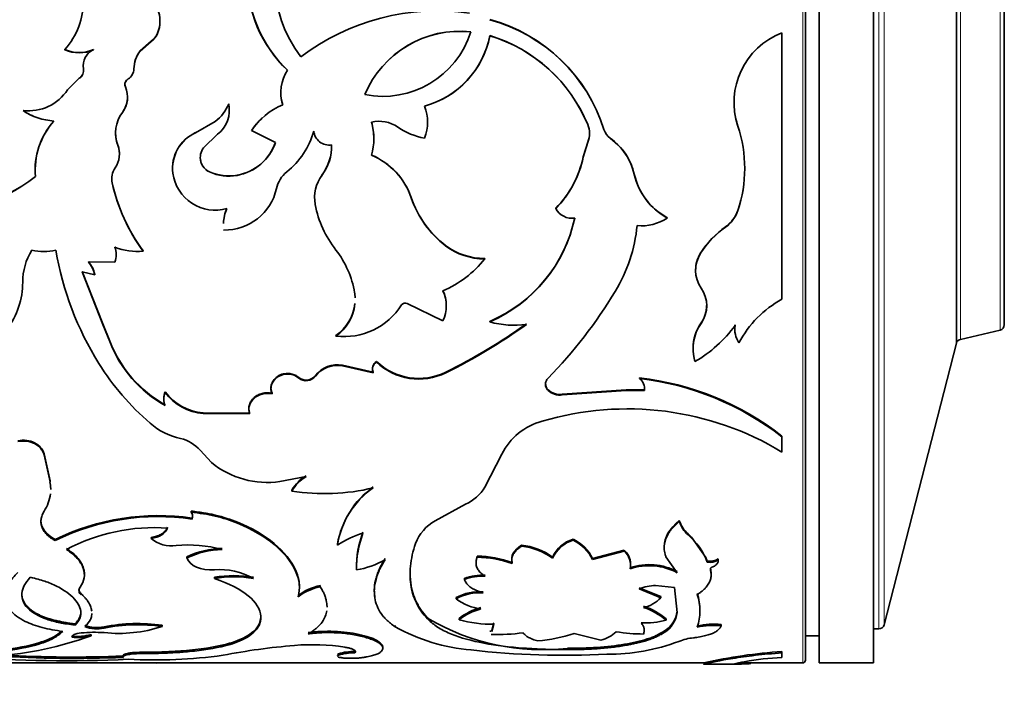
# Model space of a CAD drawing. Units: millimetres. Extents: x 0 to 757, y 0 to 1164.
# Drawn here: x 721 to 757, y 626 to 651 of the extents above; entities that cross this region are included whole.
import ezdxf
from ezdxf import colors
from ezdxf.entities.mleader import LeaderData, LeaderLine
from ezdxf.math import Vec2, Vec3

# ---------------------------------------------------------------- set-up
doc = ezdxf.new("R2010")
doc.units = ezdxf.units.MM
doc.layers.add('DV5_Défaut', color=7, linetype='Continuous')
doc.layers.add('Défaut', color=7, linetype='Continuous')

# ---------------------------------------------------------------- blocks, each defined once
blk = doc.blocks.new('_DOT')
at = {"color": 0}
blk.add_line((0, 0), (-1, 0), dxfattribs=at)
at = {"color": 0, "const_width": 0.333}
blk.add_lwpolyline([(-0.1665, 0, 1), (0.1665, 0, 1)], format="xyb", close=True, dxfattribs=at)
blk = doc.blocks.new('SE4')
at = {"layer": 'DV5_Défaut', "color": 7, "linetype": 'Continuous', "lineweight": 18}
for p, q in [((749.396, 627.653), (749.396, 667.653)), ((752.191, 628.903), (752.191, 666.403)), ((752.385, 666.252), (752.385, 629.053)), ((755.184, 655.775), (755.184, 639.53)), ((756.641, 639.867), (756.641, 655.438)), ((724.421, 647.86), (724.421, 647.86)), ((724.254, 646.656), (724.254, 646.653)), ((742.327, 646.916), (742.327, 646.914)), ((743.212, 645.59), (743.212, 645.585)), ((745.186, 632.393), (745.186, 632.355)), ((722.908, 630.192), (722.908, 630.148))]:
    blk.add_line(p, q, dxfattribs=at)
at = {"layer": 'DV5_Défaut', "color": 7, "linetype": 'Continuous', "lineweight": 35}
for p, q in [((749.996, 627.653), (749.996, 667.653)), ((751.996, 627.653), (751.996, 667.653)), ((749.496, 627.753), (749.496, 667.553)), ((755.036, 655.92), (755.036, 639.385)), ((755.036, 655.92), (755.036, 639.385)), ((756.796, 655.244), (756.796, 640.062)), ((725.715, 650.754), (725.715, 650.762)), ((737.909, 650.67), (737.909, 650.678)), ((748.634, 641.002), (748.634, 650.775)), ((725.474, 650.474), (725.074, 650.118)), ((725.474, 650.467), (725.074, 650.112)), ((725.474, 650.467), (725.474, 650.474)), ((722.313, 650.16), (722.313, 650.166)), ((723.357, 650.16), (723.357, 650.166)), ((725.074, 650.112), (725.074, 650.118)), ((722.991, 649.459), (722.991, 649.464)), ((724.842, 649.455), (724.842, 649.459)), ((722.409, 648.691), (722.835, 649.114)), ((722.835, 649.11), (722.835, 649.114)), ((724.629, 649.085), (724.629, 649.088)), ((724.534, 648.795), (724.534, 648.798)), ((746.876, 648.222), (746.876, 648.22)), ((720.776, 647.925), (720.776, 647.926)), ((727.11, 647.114), (727.831, 647.529)), ((727.11, 647.115), (727.831, 647.529)), ((727.831, 647.529), (727.831, 647.529)), ((741.506, 647.41), (741.506, 647.409)), ((727.11, 647.115), (727.11, 647.114)), ((727.912, 647.059), (727.403, 646.559)), ((729.162, 647.194), (729.162, 647.192)), ((730.043, 646.755), (729.162, 647.192)), ((742.1, 647.227), (742.1, 647.226)), ((741.336, 646.223), (741.506, 646.769)), ((741.336, 646.219), (741.506, 646.767)), ((741.506, 646.769), (741.506, 646.767)), ((742.614, 646.67), (742.327, 646.916)), ((741.336, 646.223), (741.336, 646.219)), ((743.212, 645.59), (743.106, 645.923)), ((726.274, 645.632), (726.274, 645.627)), ((727.617, 645.679), (727.617, 645.674)), ((743.334, 645.215), (743.212, 645.59)), ((721.227, 645.507), (721.227, 645.502)), ((724.046, 645.279), (724.046, 645.273)), ((728.632, 645.554), (728.632, 645.548)), ((731.748, 645.554), (731.748, 645.548)), ((731.498, 644.487), (731.498, 644.479)), ((735.024, 644.731), (735.024, 644.724)), ((740.33, 644.339), (740.33, 644.331)), ((744.423, 643.991), (744.075, 644.225)), ((747.015, 644.264), (747.015, 644.255)), ((744.423, 643.991), (744.423, 643.982)), ((728.139, 643.55), (728.139, 643.54)), ((746.565, 643.663), (746.565, 643.653)), ((725.184, 642.776), (725.184, 642.764)), ((736.288, 642.975), (736.288, 642.964)), ((745.648, 642.699), (745.648, 642.687)), ((724.144, 642.367), (723.18, 642.37)), ((737.722, 642.496), (737.722, 642.483)), ((722.946, 642.02), (723.707, 640.095)), ((722.946, 642.006), (723.707, 640.077)), ((723.403, 641.899), (722.946, 642.006)), ((723.403, 641.914), (723.403, 641.899)), ((732.946, 641.262), (732.946, 641.246)), ((736.185, 640.215), (734.875, 640.841)), ((737.909, 640.19), (737.909, 640.172)), ((723.707, 640.095), (723.707, 640.077)), ((723.707, 640.095), (723.957, 639.466)), ((723.707, 640.077), (723.956, 639.45)), ((745.666, 640.135), (745.666, 640.117)), ((746.912, 640.059), (746.912, 640.04)), ((755.184, 639.53), (756.641, 639.867)), ((723.957, 639.467), (723.956, 639.45)), ((732.262, 639.666), (732.262, 639.646)), ((752.385, 629.053), (755.036, 639.385)), ((733.746, 638.719), (733.746, 638.696)), ((732.499, 638.576), (732.499, 638.554)), ((732.499, 638.576), (733.623, 638.327)), ((732.499, 638.554), (733.623, 638.304)), ((730.899, 638.13), (730.899, 638.106)), ((731.506, 638.198), (731.506, 638.174)), ((733.623, 638.327), (733.623, 638.304)), ((736.295, 638.328), (736.295, 638.305)), ((743.403, 638.116), (743.403, 638.092)), ((740.047, 637.681), (740.047, 637.657)), ((742.919, 637.681), (740.57, 637.516)), ((742.919, 637.657), (740.57, 637.491)), ((743.587, 637.683), (742.919, 637.681)), ((742.919, 637.681), (742.919, 637.657)), ((743.587, 637.658), (742.919, 637.657)), ((743.587, 637.683), (743.587, 637.658)), ((725.996, 637.6), (725.996, 637.575)), ((729.915, 637.551), (729.915, 637.525)), ((740.57, 637.516), (740.57, 637.491)), ((727.389, 636.832), (727.389, 636.804)), ((727.389, 636.832), (729.09, 636.821)), ((727.389, 636.804), (729.09, 636.794)), ((729.09, 636.821), (729.09, 636.794)), ((748.634, 635.982), (748.634, 635.953)), ((748.634, 635.395), (748.634, 635.953)), ((727.27, 635.459), (727.695, 635.007)), ((721.763, 634.339), (721.548, 635.324)), ((721.548, 635.324), (721.548, 635.293)), ((721.763, 634.306), (721.548, 635.293)), ((737.728, 634.102), (738.348, 635.316)), ((730.205, 634.312), (731.166, 634.49)), ((721.763, 634.339), (721.763, 634.306)), ((721.788, 634.013), (721.788, 634.047)), ((730.642, 633.994), (730.642, 633.96)), ((735.906, 632.872), (737.017, 633.478)), ((726.947, 633.228), (726.947, 633.192)), ((726.976, 632.973), (726.976, 632.936)), ((744.866, 632.88), (744.866, 632.843)), ((725.472, 632.262), (725.472, 632.223)), ((740.967, 632.195), (740.967, 632.157)), ((745.318, 632.268), (745.186, 632.393)), ((745.843, 631.517), (745.318, 632.268)), ((721.957, 632.185), (721.957, 632.146)), ((732.316, 632.013), (732.316, 631.974)), ((739.076, 631.978), (739.076, 631.939)), ((726.792, 631.548), (726.792, 631.508)), ((737.446, 631.575), (737.446, 631.534)), ((740.215, 631.54), (740.215, 631.499)), ((742.842, 631.792), (741.681, 631.487)), ((742.842, 631.752), (741.681, 631.447)), ((741.681, 631.487), (741.681, 631.447)), ((742.842, 631.792), (742.842, 631.752)), ((744.375, 631.543), (744.792, 630.966)), ((745.893, 631.388), (745.843, 631.517)), ((746.295, 631.474), (746.295, 631.433)), ((733.014, 631.11), (733.014, 631.068)), ((738.726, 631.341), (738.726, 631.3)), ((745.893, 631.388), (745.893, 631.348)), ((746.007, 631.131), (746.007, 631.09)), ((727.798, 630.796), (727.798, 630.754)), ((736.979, 630.759), (736.979, 630.716)), ((731.685, 630.491), (731.685, 630.448)), ((744.182, 630.091), (743.392, 630.413)), ((743.993, 630.49), (744.688, 630.428)), ((744.688, 630.428), (744.787, 629.506)), ((736.673, 630.05), (736.673, 630.006)), ((744.182, 630.047), (743.392, 630.37)), ((744.182, 630.091), (744.182, 630.047)), ((731.934, 629.703), (731.934, 629.748)), ((729.508, 629.406), (729.508, 629.36)), ((744.787, 629.551), (744.787, 629.506)), ((722.686, 629.087), (722.686, 629.041)), ((723.746, 628.98), (723.746, 628.934)), ((725.875, 629.035), (725.875, 628.988)), ((734.435, 629.029), (734.435, 628.982)), ((735.679, 629.257), (735.679, 629.211)), ((736.78, 629.286), (736.78, 629.24)), ((738.061, 629.125), (737.983, 628.848)), ((738.061, 629.079), (737.983, 628.801)), ((744.382, 629.269), (744.382, 629.223)), ((746.405, 629.069), (746.405, 629.023)), ((723.269, 628.699), (723.269, 628.652)), ((737.94, 628.844), (737.94, 628.797)), ((741.008, 628.732), (741.99, 628.487)), ((744.306, 628.819), (744.306, 628.772)), ((749.496, 628.653), (749.996, 628.653)), ((751.996, 628.903), (752.191, 628.903)), ((733.981, 628.237), (733.981, 628.188)), ((725.09, 628.043), (725.746, 628.053)), ((725.09, 628.043), (725.09, 627.994)), ((725.09, 627.994), (725.746, 628.004)), ((725.746, 628.053), (725.746, 628.004)), ((732.952, 628.068), (732.952, 628.019)), ((740.756, 628.19), (740.756, 628.141)), ((748.634, 628.07), (748.634, 628.021)), ((748.634, 627.856), (748.634, 628.021)), ((717.697, 627.653), (745.77, 627.653)), ((745.77, 627.603), (746.851, 627.603)), ((747.039, 627.653), (749.396, 627.653)), ((749.996, 627.653), (751.996, 627.653))]:
    blk.add_line(p, q, dxfattribs=at)
for centre, radius, start, end in [((734.507, 652.651), 4.477, 142.0917, 217.9083), ((733.79, 652.868), 4.787, 149.5145, 226.2424), ((733.743, 652.851), 4.746, 179.3018, 226.5478), ((720.276, 651.96), 2.714, 318.6367, 0.2692), ((724.535, 651.212), 1.263, 339.0956, 20.9044), ((735.997, 643.273), 8.315, 81.9602, 127.1533), ((724.546, 651.203), 1.252, 338.9585, 0.0424), ((736.319, 645.423), 6.056, 17.325, 74.7819), ((736.323, 645.413), 6.055, 17.4318, 74.818), ((725.129, 651.007), 0.635, 302.9057, 337.2752), ((725.131, 650.999), 0.633, 302.8017, 337.2385), ((736.816, 647.056), 3.784, 84.0423, 157.3398), ((736.81, 647.055), 3.779, 83.9435, 157.3131), ((733.99, 651.817), 3.369, 258.5875, 342.7946), ((734.621, 651.316), 3.349, 285.3819, 349.0116), ((734.634, 651.305), 3.336, 285.2136, 349.0372), ((736.253, 645.243), 5.682, 22.4097, 73.0559), ((736.272, 645.251), 5.661, 22.4143, 73.1936), ((749.603, 648.223), 2.729, 110.7869, 198.5576), ((722.835, 651.308), 1.256, 245.4378, 294.5622), ((722.835, 651.296), 1.25, 245.3277, 294.6723), ((723.641, 649.571), 0.659, 115.4835, 189.3877), ((725.942, 649.443), 1.1, 142.1284, 179.1626), ((725.935, 649.44), 1.093, 141.9962, 179.205), ((722.657, 649.403), 0.339, 301.7546, 10.3924), ((722.661, 649.397), 0.336, 301.3702, 10.6706), ((724.412, 649.46), 0.43, 300.265, 359.9329), ((724.416, 649.454), 0.426, 299.9823, 0.0925), ((731.732, 648.595), 1.495, 146.9378, 197.712), ((724.748, 648.889), 0.232, 120.7134, 202.883), ((720.973, 649.63), 1.715, 263.4003, 326.8245), ((723.669, 648.426), 0.941, 323.0512, 23.2889), ((731.714, 648.594), 1.478, 179.733, 197.9397), ((723.682, 648.423), 0.929, 322.6761, 355.9703), ((726.919, 648.741), 1.516, 306.9597, 337.9267), ((727.24, 647.94), 1.108, 307.316, 12.02), ((731.312, 645.76), 2.584, 112.8621, 146.3174), ((722.045, 649.804), 2.267, 235.9438, 266.4343), ((722.037, 649.784), 2.247, 235.8503, 251.2355), ((725.429, 647.105), 1.26, 143.1718, 201.0118), ((725.412, 647.108), 1.243, 142.8143, 154.4082), ((727.253, 647.936), 1.096, 345.2171, 355.6399), ((734.083, 647.501), 1.542, 337.6802, 22.3198), ((723.931, 645.736), 2.714, 138.3144, 184.9595), ((723.955, 645.729), 2.737, 138.5299, 184.6584), ((726.925, 648.737), 1.509, 306.8429, 312.0641), ((731.292, 645.779), 2.557, 132.8343, 146.4093), ((733.846, 646.332), 1.201, 55.6204, 103.3206), ((731.366, 646.895), 2.285, 344.6248, 15.3752), ((731.241, 646.897), 2.406, 359.9917, 14.5511), ((734.099, 647.502), 1.526, 359.9976, 5.5951), ((740.698, 647.088), 0.869, 338.3212, 21.6788), ((749.6, 648.219), 2.725, 192.0913, 198.4808), ((725.412, 647.108), 1.243, 182.2496, 201.3302), ((727.686, 645.813), 1.424, 113.8687, 187.3152), ((727.702, 645.802), 1.439, 114.2977, 187.0085), ((728.629, 647.959), 2.924, 308.6208, 344.4564), ((732.008, 647.224), 0.564, 184.9408, 279.4274), ((735.94, 649.345), 2.467, 235.0104, 259.9578), ((740.705, 647.089), 0.862, 338.1847, 359.9952), ((742.707, 647.43), 0.64, 198.5337, 233.5447), ((742.708, 647.429), 0.641, 198.449, 233.4933), ((742.375, 645.805), 4.892, 341.5333, 18.4667), ((723.415, 646.332), 0.898, 325.3986, 20.964), ((723.427, 646.335), 0.887, 3.3707, 21.241), ((728.315, 647.355), 1.829, 279.9911, 340.9279), ((728.297, 647.369), 1.851, 280.4246, 340.6357), ((730.264, 646.636), 1.837, 323.8881, 1.0573), ((730.32, 646.613), 1.781, 323.2747, 1.7528), ((741.015, 645.08), 2.254, 12.9269, 54.418), ((741.129, 645.156), 2.12, 21.1958, 45.5704), ((727.859, 646.201), 0.58, 141.8595, 245.3834), ((732.524, 643.86), 2.648, 19.2069, 66.7333), ((732.553, 643.886), 2.61, 18.7284, 67.0691), ((727.854, 646.204), 0.576, 180.7494, 245.6826), ((737.631, 646.992), 3.784, 315.5073, 348.277), ((737.587, 647.005), 3.83, 315.7365, 348.1673), ((724.744, 645.421), 0.713, 145.7374, 191.9374), ((727.828, 645.836), 1.569, 187.6863, 285.9339), ((728.336, 647.325), 1.796, 246.3992, 279.48), ((728.325, 647.225), 1.704, 245.4631, 280.3812), ((731.156, 644.818), 1.107, 129.3562, 166.9924), ((745.601, 646.13), 2.45, 192.8607, 241.246), ((742.382, 645.81), 4.885, 341.5518, 359.9346), ((717.376, 650.447), 6.264, 263.6693, 307.9423), ((717.37, 650.448), 6.273, 263.7385, 307.9482), ((724.738, 645.427), 0.707, 175.0039, 192.0632), ((730.578, 646.739), 6.693, 192.5972, 216.3026), ((730.575, 646.722), 6.688, 192.5093, 216.2828), ((732.86, 644.731), 1.383, 143.4895, 190.1569), ((732.874, 644.722), 1.397, 143.7049, 190.0049), ((745.512, 646.074), 2.341, 201.5121, 232.1565), ((728.178, 645.484), 1.944, 268.8496, 347.6383), ((735.26, 645.188), 3.828, 190.6757, 218.4505), ((738.5, 645.9), 3.667, 198.5847, 232.8951), ((738.536, 645.911), 3.707, 198.679, 232.6651), ((729.575, 643.734), 1.448, 155.4227, 177.6714), ((729.585, 643.724), 1.458, 155.5127, 177.6705), ((740.924, 644.647), 0.673, 207.9763, 278.6705), ((745.816, 644.693), 1.274, 306.0418, 340.327), ((745.815, 644.682), 1.274, 306.0776, 340.4284), ((735.825, 645.078), 5.313, 293.0921, 348.1977), ((735.794, 645.082), 5.346, 293.3018, 348.1282), ((743.473, 645.416), 1.72, 264.8263, 303.5011), ((737.541, 644.295), 5.807, 328.85, 354.1536), ((748.512, 640.891), 3.386, 125.0782, 147.7318), ((748.539, 640.86), 3.42, 125.2478, 147.705), ((723.023, 641.618), 2.263, 148.5388, 179.7149), ((721.533, 644.949), 2.194, 258.414, 281.586), ((733.418, 644.779), 11.615, 189.8135, 211.8797), ((723.401, 642.642), 0.793, 339.7306, 20.0524), ((723.407, 642.654), 0.787, 359.9588, 20.156), ((724.992, 645.118), 2.362, 248.9772, 274.6499), ((729.41, 640.627), 3.59, 9.9267, 37.3986), ((737.714, 644.858), 2.362, 232.8495, 270.1945), ((737.72, 644.858), 2.375, 232.9081, 270.0499), ((746.601, 642.062), 1.139, 146.7587, 214.8816), ((746.612, 642.077), 1.148, 147.1463, 180.9634), ((722.24, 641.648), 1.193, 12.8682, 38.0426), ((722.235, 641.633), 1.198, 12.841, 37.959), ((734.608, 644.971), 3.986, 293.3075, 321.3839), ((717.873, 641.626), 2.887, 323.1674, 0.0595), ((731.321, 641.014), 1.644, 2.0122, 8.6783), ((731.293, 641.007), 1.67, 1.6637, 8.2443), ((735.078, 640.779), 1.234, 359.8649, 26.2673), ((735.062, 640.762), 1.249, 333.9964, 26.0036), ((727.359, 650.462), 17.712, 315.7567, 328.8141), ((744.738, 640.764), 1.132, 325.1143, 34.8857), ((750.502, 637.578), 3.9, 118.616, 152.0744), ((731.321, 641.014), 1.644, 304.9134, 354.1479), ((731.293, 641.007), 1.67, 305.4509, 353.9315), ((732.556, 642.133), 2.504, 263.2517, 327.6575), ((734.798, 640.712), 0.15, 58.9453, 147.1335), ((744.73, 640.781), 1.137, 325.4168, 359.7581), ((738.795, 643.239), 3.193, 253.894, 278.2726), ((726.988, 657.243), 21.08, 296.1973, 305.581), ((727.116, 656.964), 20.795, 296.1927, 305.7117), ((746.988, 639.182), 1.619, 144.7175, 196.8002), ((746.994, 639.2), 1.624, 144.8474, 179.8227), ((743.067, 642.83), 4.75, 299.9413, 324.0289), ((747.792, 639.926), 0.89, 171.4395, 180.1747), ((747.792, 639.906), 0.891, 171.3699, 214.2662), ((756.596, 640.062), 0.2, 283.0188, 0), ((728.245, 641.108), 4.599, 201.137, 240.7119), ((728.262, 641.153), 4.624, 201.3853, 240.6417), ((755.23, 639.335), 0.2, 103.0188, 165.6082), ((733.941, 638.442), 0.338, 125.2464, 199.8383), ((733.946, 638.418), 0.343, 125.7591, 199.4075), ((735.3, 640.346), 2.25, 226.3348, 296.242), ((735.299, 640.316), 2.245, 226.2073, 296.3267), ((731.944, 643.929), 9.914, 212.2079, 228.9769), ((732.31, 637.581), 1.013, 79.2875, 142.5042), ((732.313, 637.553), 1.017, 79.4652, 142.4219), ((731.169, 638.464), 0.43, 231.064, 321.6276), ((731.169, 638.442), 0.431, 231.1821, 321.5453), ((742.205, 627.701), 10.484, 52.1759, 83.4395), ((742.191, 627.662), 10.5, 52.145, 83.3702), ((743.098, 637.707), 0.491, 354.3365, 51.6568), ((740.268, 637.905), 0.314, 180.1362, 225.3361), ((740.477, 638.132), 0.623, 226.3305, 278.5871), ((740.476, 638.103), 0.619, 226.1045, 278.7308), ((726.474, 637.362), 0.535, 153.5109, 180.1066), ((726.48, 637.336), 0.54, 153.7236, 206.2764), ((727.531, 638.736), 1.91, 216.4943, 265.7396), ((727.539, 638.72), 1.922, 216.5757, 265.5371), ((742.955, 625.994), 10.983, 58.8645, 106.5066), ((727.136, 638.457), 2.63, 229.7544, 257.3073), ((740.423, 634.281), 2.319, 104.6976, 153.4883), ((726.264, 634.603), 1.321, 40.4035, 77.1262), ((729.732, 637.483), 3.206, 230.5408, 278.4702), ((731.933, 633.238), 1.497, 120.816, 149.6225), ((731.933, 633.206), 1.496, 120.8584, 149.7231), ((720.314, 634.034), 1.474, 0.8688, 10.6165), ((731.836, 641.459), 7.593, 260.9471, 283.6324), ((735.534, 631.465), 3.264, 125.766, 170.3338), ((735.44, 631.491), 3.161, 125.0219, 171.2063), ((736.349, 634.956), 1.622, 294.3281, 328.2453), ((720.314, 634.034), 1.474, 326.7938, 353.047), ((725.743, 624.443), 8.618, 81.7723, 116.06), ((725.736, 624.471), 8.555, 81.6629, 116.2133), ((726.703, 633.07), 0.291, 340.3041, 32.8224), ((726.702, 633.034), 0.291, 340.251, 32.8434), ((725.586, 625.744), 6.874, 85.8644, 117.941), ((736.695, 631.449), 1.627, 119.0317, 158.733), ((745.934, 633.234), 1.125, 198.3293, 228.341), ((745.935, 633.196), 1.126, 198.2512, 228.2877), ((726.223, 633.105), 1.158, 229.549, 278.3495), ((734.168, 629.239), 3.303, 106.1112, 124.1043), ((736.624, 631.162), 3.61, 159.0961, 180.8304), ((736.7, 631.11), 3.686, 159.3214, 180.6541), ((741.32, 631.032), 1.216, 106.8771, 155.308), ((740.331, 630.839), 1.498, 25.6582, 64.8809), ((743.636, 630.515), 2.406, 20.2333, 49.8754), ((726.861, 627.424), 4.559, 74.4616, 95.9061), ((728.151, 628.71), 3.147, 91.2629, 115.6041), ((738.804, 629.572), 2.421, 54.3625, 83.5459), ((738.811, 629.556), 2.397, 54.1566, 83.6558), ((741.314, 631), 1.207, 106.7377, 155.5891), ((740.341, 630.812), 1.483, 25.3517, 65.0442), ((728.125, 628.787), 3.03, 90.8182, 116.1136), ((737.389, 627.634), 3.941, 70.1639, 89.1661), ((737.388, 627.6), 3.935, 70.1222, 89.1573), ((742.404, 631.288), 0.668, 0.5451, 49.0173), ((742.408, 631.249), 0.664, 347.9391, 49.2254), ((745.974, 631.993), 0.61, 262.3843, 301.6676), ((732.562, 633.99), 2.956, 278.7915, 300.5057), ((743.752, 629.006), 2.255, 62.5487, 107.935), ((743.755, 629.001), 2.222, 62.1745, 108.2856), ((745.974, 631.95), 0.608, 262.3368, 301.7735), ((728.018, 628.671), 2.41, 59.8003, 95.2337), ((728.514, 626.728), 4.131, 80.0164, 99.9836), ((728.514, 626.652), 4.164, 80.0953, 99.9047), ((737.648, 628.951), 1.927, 87.456, 110.3127), ((737.647, 628.92), 1.916, 87.411, 110.4014), ((723.025, 630.309), 0.198, 141.86, 234.0723), ((732.073, 628.538), 1.991, 101.2426, 126.9735), ((732.079, 628.486), 2.001, 101.3603, 126.9626), ((743.983, 628.977), 1.514, 89.6322, 112.9652), ((737.56, 628.384), 1.888, 86.6916, 118.0501), ((737.557, 628.36), 1.869, 86.561, 118.2406), ((743.319, 630.833), 1.167, 281.6262, 317.6767), ((743.848, 629.609), 1.774, 358.5633, 19.7019), ((743.836, 629.564), 1.786, 340.3851, 19.6149), ((737.772, 631.425), 1.795, 232.2362, 263.9858), ((738.197, 627.44), 2.327, 105.2678, 127.5134), ((742.779, 627.387), 2.472, 49.574, 71.7051), ((742.792, 627.37), 2.442, 49.3671, 71.7897), ((738.205, 627.383), 2.341, 105.3829, 127.5123), ((743.797, 629.678), 0.998, 300.6525, 352.7145), ((743.789, 629.636), 1.007, 300.9094, 352.5889), ((723.487, 630.203), 1.25, 249.2008, 281.9529), ((723.485, 630.126), 1.221, 248.7906, 282.3422), ((724.971, 622.741), 6.358, 81.8205, 101.1039), ((724.968, 622.813), 6.242, 81.6417, 101.2898), ((724.287, 633.874), 5.137, 263.9609, 288.0142), ((737.769, 634.901), 6.793, 240.6051, 265.3476), ((739.858, 636.523), 8.382, 240.0961, 276.151), ((737.921, 633.142), 4.065, 253.6994, 271.9776), ((743.639, 631.811), 2.692, 266.2586, 286.0097), ((746.166, 625.926), 3.153, 85.6406, 101.8444), ((746.165, 625.905), 3.127, 85.5834, 101.9202), ((752.191, 629.103), 0.2, 270, 345.6082), ((718.922, 640.509), 12.629, 273.976, 290.1331), ((722.799, 630.217), 1.589, 261.3237, 287.2174), ((722.799, 630.164), 1.584, 261.2925, 287.2706), ((723.39, 623.962), 4.816, 85.7609, 95.7425), ((738.148, 635.795), 7.101, 268.4348, 277.9371), ((738.949, 635.42), 6.998, 275.965, 287.1053), ((741.681, 629.701), 1.253, 284.2634, 314.0406), ((743.494, 633.955), 5.24, 259.6441, 270.5977), ((745.552, 626.737), 1.846, 95.2347, 112.2975), ((732.779, 603.747), 24.634, 94.7521, 100.9077), ((731.381, 620.338), 7.985, 81.2947, 94.6206), ((742.271, 635.303), 7.327, 269.512, 290.6173), ((722.326, 676.822), 49.088, 265.6663, 272.698), ((722.626, 671.465), 43.647, 266.2844, 272.4029), ((722.633, 672.246), 44.377, 266.6893, 272.3541), ((725.629, 645.532), 17.77, 266.7976, 278.0479), ((732.887, 626.167), 1.902, 88.0405, 106.2588), ((732.885, 626.143), 1.877, 87.9342, 106.4005), ((740.629, 657.717), 29.783, 263.4245, 273.0414), ((749.759, 610.197), 17.908, 93.6012, 102.8905), ((749.114, 617.543), 10.324, 92.6635, 100.3894), ((729.315, 553.94), 73.8, 92.77917, 92.84303), ((751.183, 608.396), 19.698, 101.5116, 102.7626), ((749.396, 627.753), 0.1, 270, 0)]:
    blk.add_arc(centre, radius, start, end, dxfattribs=at)
for points, knots in [([(724.629, 649.085), (724.612, 649.073), (724.58, 649.051), (724.542, 649.008), (724.519, 648.961), (724.51, 648.908), (724.514, 648.852), (724.527, 648.815), (724.534, 648.795)], [0, 0, 0, 0, 0.183743, 0.347363, 0.499938, 0.652528, 0.816192, 1, 1, 1, 1]), ([(729.915, 637.525), (729.866, 637.649), (729.861, 637.766), (729.939, 637.987), (730.022, 638.09), (730.259, 638.231), (730.389, 638.262), (730.673, 638.241), (730.78, 638.197), (730.899, 638.106)], [0, 0, 0, 0, 0.25, 0.25, 0.5, 0.5, 0.75, 0.75, 1, 1, 1, 1]), ([(729.915, 637.551), (729.896, 637.61), (729.861, 637.725), (729.891, 637.906), (729.982, 638.068), (730.135, 638.193), (730.324, 638.271), (730.489, 638.282), (730.609, 638.266), (730.686, 638.246), (730.76, 638.217), (730.832, 638.178), (730.876, 638.146), (730.899, 638.13)], [0, 0, 0, 0, 0.129605, 0.250303, 0.375183, 0.500169, 0.624802, 0.749607, 0.797676, 0.845894, 0.895146, 0.946266, 1, 1, 1, 1]), ([(740.047, 637.657), (740.033, 637.674), (740.004, 637.707), (739.974, 637.762), (739.956, 637.82), (739.948, 637.899), (739.967, 638.002), (740.02, 638.07), (740.047, 638.104)], [0, 0, 0, 0, 0.131516, 0.256397, 0.378242, 0.500917, 0.744404, 1, 1, 1, 1]), ([(729.09, 636.794), (729.023, 637.015), (729.078, 637.205), (729.429, 637.519), (729.649, 637.574), (729.915, 637.525)], [0, 0, 0, 0, 0.5, 0.5, 1, 1, 1, 1]), ([(729.09, 636.821), (729.078, 636.874), (729.054, 636.975), (729.073, 637.129), (729.139, 637.27), (729.231, 637.372), (729.319, 637.442), (729.392, 637.487), (729.469, 637.523), (729.55, 637.548), (729.636, 637.564), (729.725, 637.569), (729.819, 637.566), (729.882, 637.556), (729.915, 637.551)], [0, 0, 0, 0, 0.132922, 0.2547, 0.373839, 0.499377, 0.563617, 0.625204, 0.685179, 0.74467, 0.804831, 0.866778, 0.931535, 1, 1, 1, 1]), ([(721.548, 635.324), (721.494, 635.503), (721.377, 635.64), (721.012, 635.824), (720.807, 635.85), (720.579, 635.81)], [0, 0, 0, 0, 0.5, 0.5, 1, 1, 1, 1]), ([(721.548, 635.293), (721.539, 635.318), (721.523, 635.367), (721.488, 635.436), (721.445, 635.5), (721.395, 635.56), (721.336, 635.613), (721.269, 635.661), (721.136, 635.737), (720.901, 635.814), (720.688, 635.792), (720.579, 635.78)], [0, 0, 0, 0, 0.076746, 0.150341, 0.221601, 0.291423, 0.360759, 0.430582, 0.501845, 0.745224, 1, 1, 1, 1]), ([(721.957, 632.146), (721.922, 632.165), (721.854, 632.202), (721.762, 632.264), (721.681, 632.329), (721.611, 632.398), (721.552, 632.471), (721.504, 632.547), (721.459, 632.646), (721.427, 632.771), (721.429, 632.921), (721.467, 633.075), (721.52, 633.175), (721.548, 633.227)], [0, 0, 0, 0, 0.07604, 0.149578, 0.221156, 0.291359, 0.360808, 0.430142, 0.500007, 0.621787, 0.743485, 0.868506, 1, 1, 1, 1]), ([(730.92, 630.486), (730.92, 630.52), (730.918, 630.553), (730.913, 630.599), (730.91, 630.623), (730.904, 630.663), (730.9, 630.683), (730.888, 630.744), (730.878, 630.784), (730.844, 630.905), (730.813, 630.987), (730.626, 631.396), (730.363, 631.726), (729.626, 632.341), (729.178, 632.606), (728.387, 632.922), (728.117, 633.007), (727.792, 633.087), (727.773, 633.091), (727.714, 633.105), (727.683, 633.111), (727.587, 633.13), (727.518, 633.143), (727.298, 633.181), (727.132, 633.205), (726.947, 633.228)], [0, 0, 0, 0, 0.034965, 0.034965, 0.052198, 0.052198, 0.069431, 0.069431, 0.103896, 0.103896, 0.172827, 0.172827, 0.448552, 0.448552, 0.724276, 0.724276, 0.862138, 0.862138, 0.879371, 0.879371, 0.896603, 0.896603, 0.931069, 0.931069, 1, 1, 1, 1]), ([(730.875, 630.085), (730.901, 630.234), (730.953, 630.534), (730.754, 631.187), (730.094, 632.026), (728.937, 632.705), (727.84, 633.066), (727.245, 633.15), (726.947, 633.192)], [0, 0, 0, 0, 0.125416, 0.25086, 0.500361, 0.74967, 0.874871, 1, 1, 1, 1]), ([(725.472, 632.262), (725.506, 632.267), (725.573, 632.278), (725.668, 632.302), (725.754, 632.331), (725.831, 632.367), (725.899, 632.409), (725.959, 632.457), (726.009, 632.511), (726.052, 632.572), (726.072, 632.615), (726.082, 632.637)], [0, 0, 0, 0, 0.119339, 0.232654, 0.34146, 0.44747, 0.552531, 0.65854, 0.767347, 0.880661, 1, 1, 1, 1]), ([(744.866, 632.843), (744.83, 632.812), (744.757, 632.75), (744.661, 632.655), (744.576, 632.558), (744.502, 632.46), (744.441, 632.361), (744.391, 632.261), (744.353, 632.161), (744.327, 632.059), (744.313, 631.957), (744.31, 631.854), (744.32, 631.751), (744.34, 631.646), (744.363, 631.578), (744.375, 631.543)], [0, 0, 0, 0, 0.081184, 0.160273, 0.237608, 0.313551, 0.388486, 0.462812, 0.536938, 0.611277, 0.686237, 0.762217, 0.839599, 0.918747, 1, 1, 1, 1]), ([(722.366, 631.856), (722.441, 631.802), (722.59, 631.698), (722.766, 631.528), (722.899, 631.354), (722.972, 631.206), (723.007, 631.087), (723.022, 631.001), (723.025, 630.944), (723.024, 630.917)], [0, 0, 0, 0, 0.1942, 0.379767, 0.56004, 0.738653, 0.828053, 0.917405, 1, 1, 1, 1]), ([(735.679, 629.211), (735.596, 629.299), (735.43, 629.475), (735.181, 629.87), (734.987, 630.428), (734.969, 631.066), (735.052, 631.612), (735.137, 631.897), (735.179, 632.039)], [0, 0, 0, 0, 0.125026, 0.250066, 0.499969, 0.749886, 0.874946, 1, 1, 1, 1]), ([(739.076, 631.939), (739.048, 631.92), (738.993, 631.884), (738.921, 631.825), (738.86, 631.765), (738.809, 631.704), (738.768, 631.64), (738.738, 631.575), (738.719, 631.508), (738.711, 631.44), (738.712, 631.37), (738.722, 631.324), (738.726, 631.3)], [0, 0, 0, 0, 0.105284, 0.207083, 0.306192, 0.403471, 0.499829, 0.596202, 0.693524, 0.792703, 0.894598, 1, 1, 1, 1]), ([(722.366, 631.816), (722.531, 631.706), (722.662, 631.598), (722.856, 631.384), (722.934, 631.259), (723.024, 631.011), (723.037, 630.887), (723, 630.664), (722.95, 630.549), (722.869, 630.431)], [0, 0, 0, 0, 0.25, 0.25, 0.5, 0.5, 0.75, 0.75, 1, 1, 1, 1]), ([(734.063, 631.483), (733.968, 631.323), (733.901, 631.204), (733.858, 631.109), (733.849, 631.091), (733.836, 631.062), (733.83, 631.047), (733.812, 631.003), (733.801, 630.974), (733.768, 630.884), (733.749, 630.824), (733.699, 630.641), (733.68, 630.531), (733.665, 630.308), (733.669, 630.199), (733.686, 630.082), (733.688, 630.071), (733.69, 630.061)], [0, 0, 0, 0, 0.243812, 0.243812, 0.274289, 0.274289, 0.304766, 0.304766, 0.365719, 0.365719, 0.487625, 0.487625, 0.731437, 0.731437, 0.97525, 0.97525, 1, 1, 1, 1]), ([(737.446, 631.534), (737.436, 631.508), (737.417, 631.455), (737.403, 631.377), (737.4, 631.301), (737.41, 631.227), (737.433, 631.156), (737.468, 631.087), (737.516, 631.02), (737.576, 630.956), (737.648, 630.893), (737.705, 630.854), (737.733, 630.835)], [0, 0, 0, 0, 0.105597, 0.207555, 0.306693, 0.403902, 0.500127, 0.596341, 0.693518, 0.792604, 0.894491, 1, 1, 1, 1]), ([(734.063, 631.443), (734.022, 631.372), (733.95, 631.25), (733.855, 631.071), (733.786, 630.899), (733.711, 630.663), (733.66, 630.373), (733.673, 630.045), (733.756, 629.739), (733.886, 629.504), (734.023, 629.33), (734.136, 629.212), (734.275, 629.097), (734.376, 629.024), (734.435, 628.982)], [0, 0, 0, 0, 0.072026, 0.124989, 0.186294, 0.250049, 0.37499, 0.500037, 0.625035, 0.750006, 0.813704, 0.875042, 0.927968, 1, 1, 1, 1]), ([(746.007, 631.09), (746.006, 631.097), (746.004, 631.111), (746.012, 631.13), (746.03, 631.148), (746.049, 631.157), (746.062, 631.163)], [0, 0, 0, 0, 0.262549, 0.50273, 0.741457, 1, 1, 1, 1]), ([(746.062, 631.163), (746.084, 631.172), (746.126, 631.191), (746.179, 631.224), (746.223, 631.26), (746.257, 631.299), (746.28, 631.341), (746.293, 631.386), (746.294, 631.417), (746.295, 631.433)], [0, 0, 0, 0, 0.149955, 0.292823, 0.431279, 0.568261, 0.706799, 0.849822, 1, 1, 1, 1]), ([(720.586, 630.977), (720.52, 630.91), (720.388, 630.777), (720.203, 630.5), (720.066, 630.084), (720.225, 629.585), (720.758, 629.191), (721.354, 628.979), (721.84, 628.868), (722.105, 628.828), (722.237, 628.808)], [0, 0, 0, 0, 0.071627, 0.14327, 0.286307, 0.500164, 0.699947, 0.849916, 0.924804, 1, 1, 1, 1]), ([(721.04, 630.801), (720.938, 630.686), (720.864, 630.586), (720.773, 630.413), (720.739, 630.305), (720.715, 630.012), (720.788, 629.825), (721.105, 629.498), (721.345, 629.363), (721.792, 629.207), (721.962, 629.161), (722.275, 629.097), (722.464, 629.067), (722.686, 629.041)], [0, 0, 0, 0, 0.125, 0.125, 0.25, 0.25, 0.5, 0.5, 0.75, 0.75, 0.875, 0.875, 1, 1, 1, 1]), ([(722.686, 629.041), (722.764, 629.121), (722.818, 629.195), (722.881, 629.326), (722.899, 629.411), (722.892, 629.656), (722.812, 629.829), (722.504, 630.17), (722.282, 630.331), (721.869, 630.538), (721.713, 630.604), (721.423, 630.703), (721.247, 630.752), (721.04, 630.801)], [0, 0, 0, 0, 0.125, 0.125, 0.25, 0.25, 0.5, 0.5, 0.75, 0.75, 0.875, 0.875, 1, 1, 1, 1]), ([(735.679, 629.257), (735.569, 629.372), (735.489, 629.463), (735.435, 629.533), (735.423, 629.548), (735.407, 629.571), (735.398, 629.582), (735.373, 629.617), (735.357, 629.641), (735.31, 629.715), (735.28, 629.766), (735.193, 629.929), (735.149, 630.032), (735.073, 630.254), (735.043, 630.369), (734.996, 630.633), (734.983, 630.786), (734.983, 630.945)], [0, 0, 0, 0, 0.190954, 0.190954, 0.214824, 0.214824, 0.238693, 0.238693, 0.286431, 0.286431, 0.381909, 0.381909, 0.572863, 0.572863, 0.763817, 0.763817, 1, 1, 1, 1]), ([(745.519, 630.164), (745.552, 630.185), (745.617, 630.226), (745.705, 630.292), (745.782, 630.36), (745.849, 630.429), (745.906, 630.501), (745.953, 630.575), (745.998, 630.669), (746.03, 630.788), (746.037, 630.935), (746.017, 631.038), (746.007, 631.09)], [0, 0, 0, 0, 0.086256, 0.17039, 0.25273, 0.33363, 0.41346, 0.492606, 0.571465, 0.707593, 0.84981, 1, 1, 1, 1]), ([(731.933, 629.729), (731.932, 629.798), (731.917, 629.91), (731.874, 630.065), (731.829, 630.185), (731.764, 630.312), (731.714, 630.398), (731.685, 630.448)], [0, 0, 0, 0, 0.303481, 0.480918, 0.651833, 0.799285, 1, 1, 1, 1]), ([(736.979, 630.716), (736.988, 630.694), (737.006, 630.65), (737.044, 630.588), (737.091, 630.53), (737.147, 630.475), (737.212, 630.424), (737.286, 630.377), (737.369, 630.334), (737.46, 630.294), (737.56, 630.257), (737.633, 630.236), (737.669, 630.225)], [0, 0, 0, 0, 0.104848, 0.206558, 0.305844, 0.403473, 0.500253, 0.597012, 0.694578, 0.793761, 0.895329, 1, 1, 1, 1]), ([(720.727, 630.198), (720.727, 630.184), (720.728, 630.117), (720.751, 629.999), (720.825, 629.848), (720.923, 629.727), (721.023, 629.633), (721.111, 629.564), (721.208, 629.5), (721.314, 629.441), (721.43, 629.385), (721.555, 629.335), (721.689, 629.288), (721.832, 629.245), (721.985, 629.206), (722.147, 629.171), (722.318, 629.139), (722.498, 629.111), (722.623, 629.095), (722.686, 629.087)], [0, 0, 0, 0, 0.024289, 0.118792, 0.214409, 0.312711, 0.36608, 0.418472, 0.470119, 0.521266, 0.572162, 0.623064, 0.674224, 0.725894, 0.778317, 0.831726, 0.886341, 0.942369, 1, 1, 1, 1]), ([(722.826, 630.329), (722.827, 630.322), (722.831, 630.302), (722.845, 630.269), (722.871, 630.229), (722.896, 630.205), (722.908, 630.192)], [0, 0, 0, 0, 0.138561, 0.417882, 0.703698, 1, 1, 1, 1]), ([(722.908, 630.192), (722.938, 630.163), (722.997, 630.107), (723.073, 630.023), (723.138, 629.939), (723.192, 629.857), (723.235, 629.776), (723.266, 629.696), (723.286, 629.622), (723.292, 629.575), (723.293, 629.553)], [0, 0, 0, 0, 0.134769, 0.266677, 0.396114, 0.523493, 0.649249, 0.773832, 0.897706, 1, 1, 1, 1]), ([(722.686, 629.087), (722.729, 629.136), (722.813, 629.232), (722.878, 629.38), (722.894, 629.479), (722.895, 629.525)], [0, 0, 0, 0, 0.364702, 0.713411, 1, 1, 1, 1]), ([(723.298, 629.469), (723.298, 629.441), (723.296, 629.413), (723.284, 629.337), (723.268, 629.286), (723.211, 629.164), (723.143, 629.078), (723.044, 628.988)], [0, 0, 0, 0, 0.1597029, 0.1597029, 0.4398019, 0.4398019, 1, 1, 1, 1]), ([(725.746, 628.053), (725.916, 628.059), (726.227, 628.072), (726.832, 628.111), (727.622, 628.2), (728.528, 628.395), (729.148, 628.696), (729.467, 629.046), (729.494, 629.286), (729.508, 629.406)], [0, 0, 0, 0, 0.082007, 0.150263, 0.300342, 0.500134, 0.714061, 0.857009, 1, 1, 1, 1]), ([(725.746, 628.004), (726.068, 628.015), (726.325, 628.028), (726.539, 628.043), (726.578, 628.046), (726.641, 628.051), (726.672, 628.054), (726.764, 628.061), (726.825, 628.067), (727.006, 628.084), (727.124, 628.097), (727.699, 628.169), (728.112, 628.249), (728.804, 628.472), (729.067, 628.608), (729.338, 628.863), (729.403, 628.952), (729.454, 629.063), (729.456, 629.07), (729.464, 629.09), (729.468, 629.1), (729.478, 629.134), (729.483, 629.157), (729.498, 629.234), (729.505, 629.293), (729.508, 629.36)], [0, 0, 0, 0, 0.125, 0.125, 0.140625, 0.140625, 0.15625, 0.15625, 0.1875, 0.1875, 0.25, 0.25, 0.5, 0.5, 0.75, 0.75, 0.875, 0.875, 0.890625, 0.890625, 0.90625, 0.90625, 0.9375, 0.9375, 1, 1, 1, 1]), ([(731.238, 628.721), (731.287, 628.75), (731.373, 628.802), (731.491, 628.883), (731.589, 628.966), (731.71, 629.088), (731.828, 629.253), (731.897, 629.425), (731.919, 629.532), (731.923, 629.563)], [0, 0, 0, 0, 0.130409, 0.22631, 0.337303, 0.452761, 0.679013, 0.905497, 1, 1, 1, 1]), ([(740.756, 628.141), (740.486, 628.144), (739.944, 628.149), (738.887, 628.207), (737.648, 628.352), (736.643, 628.627), (736.016, 628.928), (735.792, 629.117), (735.679, 629.211)], [0, 0, 0, 0, 0.125055, 0.250153, 0.499701, 0.749407, 0.874699, 1, 1, 1, 1]), ([(743.549, 628.715), (743.556, 628.732), (743.569, 628.766), (743.579, 628.816), (743.582, 628.865), (743.574, 628.931), (743.542, 629.017), (743.49, 629.088), (743.464, 629.125)], [0, 0, 0, 0, 0.133685, 0.261361, 0.383373, 0.500116, 0.738706, 1, 1, 1, 1]), ([(745.383, 628.575), (745.424, 628.581), (745.505, 628.591), (745.62, 628.61), (745.728, 628.631), (745.829, 628.654), (745.922, 628.68), (746.008, 628.708), (746.121, 628.752), (746.245, 628.819), (746.355, 628.914), (746.388, 628.986), (746.405, 629.023)], [0, 0, 0, 0, 0.075859, 0.149572, 0.221513, 0.292088, 0.361722, 0.430862, 0.499961, 0.661176, 0.826061, 1, 1, 1, 1]), ([(722.19, 628.814), (722.088, 628.728), (721.994, 628.664), (721.893, 628.609), (721.872, 628.598), (721.837, 628.58), (721.819, 628.572), (721.766, 628.546), (721.729, 628.53), (721.614, 628.481), (721.534, 628.451), (721.106, 628.309), (720.692, 628.224), (719.748, 628.101), (719.244, 628.065), (718.439, 628.038), (718.175, 628.034), (717.868, 628.034), (717.85, 628.034), (717.794, 628.035), (717.766, 628.035), (717.677, 628.036), (717.614, 628.037), (717.413, 628.041), (717.263, 628.045), (717.098, 628.05)], [0, 0, 0, 0, 0.110355, 0.110355, 0.126242, 0.126242, 0.142128, 0.142128, 0.173901, 0.173901, 0.237447, 0.237447, 0.491632, 0.491632, 0.745816, 0.745816, 0.872908, 0.872908, 0.888794, 0.888794, 0.904681, 0.904681, 0.936454, 0.936454, 1, 1, 1, 1]), ([(722.237, 628.808), (722.136, 628.725), (721.933, 628.559), (721.312, 628.304), (720.271, 628.089), (718.979, 627.998), (717.901, 627.979), (717.366, 627.993), (717.098, 628.001)], [0, 0, 0, 0, 0.125392, 0.250766, 0.50032, 0.749695, 0.874861, 1, 1, 1, 1]), ([(733.981, 628.237), (733.973, 628.289), (733.963, 628.316), (733.883, 628.4), (733.823, 628.443), (733.595, 628.567), (733.38, 628.641), (732.826, 628.761), (732.526, 628.799), (732.037, 628.817), (731.871, 628.816), (731.626, 628.805), (731.568, 628.801), (731.418, 628.788), (731.333, 628.779), (731.238, 628.768)], [0, 0, 0, 0, 0.125, 0.125, 0.25, 0.25, 0.5, 0.5, 0.75, 0.75, 0.875, 0.875, 0.9375, 0.9375, 1, 1, 1, 1]), ([(733.981, 628.188), (733.978, 628.206), (733.972, 628.237), (733.946, 628.287), (733.9, 628.335), (733.791, 628.419), (733.558, 628.535), (733.126, 628.658), (732.615, 628.743), (732.174, 628.769), (731.847, 628.767), (731.647, 628.76), (731.443, 628.744), (731.312, 628.729), (731.238, 628.721)], [0, 0, 0, 0, 0.056308, 0.099573, 0.150047, 0.200928, 0.35059, 0.500365, 0.64291, 0.785323, 0.839272, 0.89341, 0.940207, 1, 1, 1, 1]), ([(739.129, 628.762), (739.141, 628.746), (739.165, 628.714), (739.211, 628.67), (739.264, 628.629), (739.347, 628.579), (739.478, 628.52), (739.609, 628.48), (739.677, 628.46)], [0, 0, 0, 0, 0.132744, 0.259966, 0.382266, 0.500321, 0.740368, 1, 1, 1, 1]), ([(744.306, 628.819), (744.196, 628.749), (744.105, 628.698), (744.022, 628.66), (744.006, 628.652), (743.98, 628.641), (743.967, 628.635), (743.926, 628.618), (743.899, 628.607), (743.814, 628.574), (743.754, 628.553), (743.44, 628.45), (743.164, 628.388), (742.535, 628.286), (742.2, 628.25), (741.667, 628.213), (741.485, 628.204), (741.284, 628.198), (741.273, 628.197), (741.237, 628.196), (741.218, 628.196), (741.159, 628.195), (741.117, 628.194), (740.979, 628.192), (740.874, 628.191), (740.756, 628.19)], [0, 0, 0, 0, 0.125, 0.125, 0.140625, 0.140625, 0.15625, 0.15625, 0.1875, 0.1875, 0.25, 0.25, 0.5, 0.5, 0.75, 0.75, 0.875, 0.875, 0.890625, 0.890625, 0.90625, 0.90625, 0.9375, 0.9375, 1, 1, 1, 1]), ([(744.306, 628.772), (744.257, 628.741), (744.17, 628.687), (744.027, 628.612), (743.872, 628.547), (743.636, 628.463), (743.304, 628.371), (742.856, 628.285), (742.368, 628.219), (741.934, 628.181), (741.577, 628.16), (741.319, 628.149), (741.045, 628.143), (740.861, 628.142), (740.756, 628.141)], [0, 0, 0, 0, 0.071426, 0.125131, 0.187021, 0.250294, 0.375145, 0.500283, 0.62533, 0.750119, 0.813251, 0.875102, 0.928672, 1, 1, 1, 1]), ([(732.59, 628.231), (732.615, 628.226), (732.665, 628.217), (732.732, 628.202), (732.792, 628.186), (732.843, 628.169), (732.887, 628.151), (732.934, 628.127), (732.973, 628.095), (732.984, 628.056), (732.963, 628.031), (732.952, 628.019)], [0, 0, 0, 0, 0.088223, 0.173441, 0.256404, 0.337924, 0.418854, 0.50007, 0.662012, 0.826445, 1, 1, 1, 1]), ([(724.446, 627.879), (724.448, 627.904), (724.496, 627.928), (724.714, 627.977), (724.88, 627.992), (725.09, 627.994)], [0, 0, 0, 0, 0.437149, 0.437149, 1, 1, 1, 1]), ([(724.45, 627.931), (724.451, 627.939), (724.463, 627.962), (724.547, 627.989), (724.645, 628.009), (724.706, 628.019), (724.772, 628.027), (724.844, 628.034), (724.921, 628.039), (725.004, 628.042), (725.06, 628.043), (725.09, 628.043)], [0, 0, 0, 0, 0.142839, 0.42273, 0.505219, 0.585545, 0.664997, 0.744905, 0.826577, 0.911242, 1, 1, 1, 1]), ([(732.355, 627.944), (732.346, 627.939), (732.329, 627.931), (732.314, 627.919), (732.31, 627.911), (732.309, 627.907)], [0, 0, 0, 0, 0.349076, 0.681413, 1, 1, 1, 1]), ([(732.324, 627.884), (732.338, 627.874), (732.385, 627.857), (732.507, 627.837), (732.663, 627.824), (732.836, 627.821), (733.011, 627.826), (733.108, 627.835), (733.158, 627.84)], [0, 0, 0, 0, 0.166939, 0.333872, 0.500406, 0.667256, 0.82746, 1, 1, 1, 1]), ([(733.158, 627.84), (733.201, 627.846), (733.285, 627.858), (733.401, 627.879), (733.507, 627.9), (733.602, 627.923), (733.687, 627.948), (733.761, 627.975), (733.839, 628.01), (733.912, 628.057), (733.966, 628.118), (733.976, 628.164), (733.981, 628.188)], [0, 0, 0, 0, 0.086266, 0.170385, 0.252698, 0.333567, 0.413374, 0.492517, 0.571404, 0.707547, 0.849766, 1, 1, 1, 1]), ([(748.634, 628.021), (748.464, 628.008), (748.124, 627.984), (747.493, 627.917), (746.523, 627.779), (745.842, 627.629), (745.754, 627.604), (745.768, 627.604)], [0, 0, 0, 0, 0.101486, 0.202997, 0.405669, 0.807783, 1, 1, 1, 1]), ([(747.489, 627.628), (747.45, 627.627), (747.374, 627.624), (747.27, 627.62), (747.177, 627.616), (747.094, 627.612), (747.023, 627.609), (746.963, 627.606), (746.913, 627.604), (746.875, 627.603), (746.857, 627.603), (746.85, 627.603)], [0, 0, 0, 0, 0.120153, 0.236363, 0.349323, 0.459787, 0.568561, 0.676489, 0.784435, 0.893263, 1, 1, 1, 1])]:
    blk.add_open_spline(points, degree=3, knots=knots, dxfattribs=at)
for points in [[(721.957, 632.185), (721.612, 632.364), (721.431, 632.609), (721.431, 632.879)], [(725.472, 632.223), (725.792, 632.268), (725.995, 632.391), (726.082, 632.6)], [(744.866, 632.88), (744.496, 632.576), (744.311, 632.253), (744.312, 631.92)], [(739.076, 631.978), (738.784, 631.794), (738.668, 631.579), (738.726, 631.341)], [(727.798, 631.071), (727.298, 631.046), (726.89, 631.214), (726.792, 631.508)], [(737.446, 631.575), (737.419, 631.507), (737.404, 631.441), (737.402, 631.378)], [(746.032, 630.939), (746.032, 631), (746.023, 631.065), (746.007, 631.131)], [(729.508, 629.36), (729.456, 629.885), (728.886, 630.39), (727.798, 630.754)], [(722.908, 628.754), (722.694, 628.728), (722.566, 628.67), (722.559, 628.599)], [(732.355, 627.993), (732.332, 627.983), (732.318, 627.972), (732.314, 627.962)], [(732.971, 628.09), (732.967, 628.083), (732.961, 628.075), (732.952, 628.068)]]:
    blk.add_open_spline(points, degree=3, dxfattribs=at)

msp = doc.modelspace()

# ---------------------------------------------------------------- block references
at = {"layer": 'Défaut'}
msp.add_blockref('SE4', (0, 0), dxfattribs=at)

# ---------------------------------------------------------------- leaders
at = {"layer": 'Défaut', "color": 7, "linetype": 'Continuous', "lineweight": 18}
ml = msp.add_multileader_mtext('Standard', dxfattribs=at)
ml.set_content('{\\pxsm0.9;\\fSolid Edge ISO|b1||i0||c0|p34;\\W1.;20/01/2022\\P}', color=256)
ml.set_leader_properties()
ml.set_arrow_properties(name='DOT')
ml.build(insert=Vec2(0, 0))
ml.multileader.update_dxf_attribs({"leader_type": 0, "dogleg_length": 0, "arrow_head_size": 12})
ctx = ml.context
ctx.base_point, ctx.char_height, ctx.arrow_head_size, ctx.landing_gap_size = Vec3(656.602, 1156.973), 12, 12, 4.2
notes = []
notes.append((ctx, [(0, (0, 0, 0), (0, 0), (1, 0), 1, [])]))
ctx.mtext.insert = Vec3(658.602, 1163.093)
for ctx, leaders in notes:
    for number, flags, end, landing, length, lines in leaders:
        leader = LeaderData()
        leader.index, (leader.has_last_leader_line, leader.has_dogleg_vector, leader.attachment_direction) = number, flags
        leader.last_leader_point, leader.dogleg_vector, leader.dogleg_length = Vec3(end), Vec3(landing), length
        for number, points, colour, breaks in lines:
            line = LeaderLine()
            line.index, line.vertices, line.color, line.breaks = number, Vec3.list(points), colors.encode_raw_color(colour), breaks
            leader.lines.append(line)
        ctx.leaders.append(leader)

doc.saveas('drawing.dxf')
